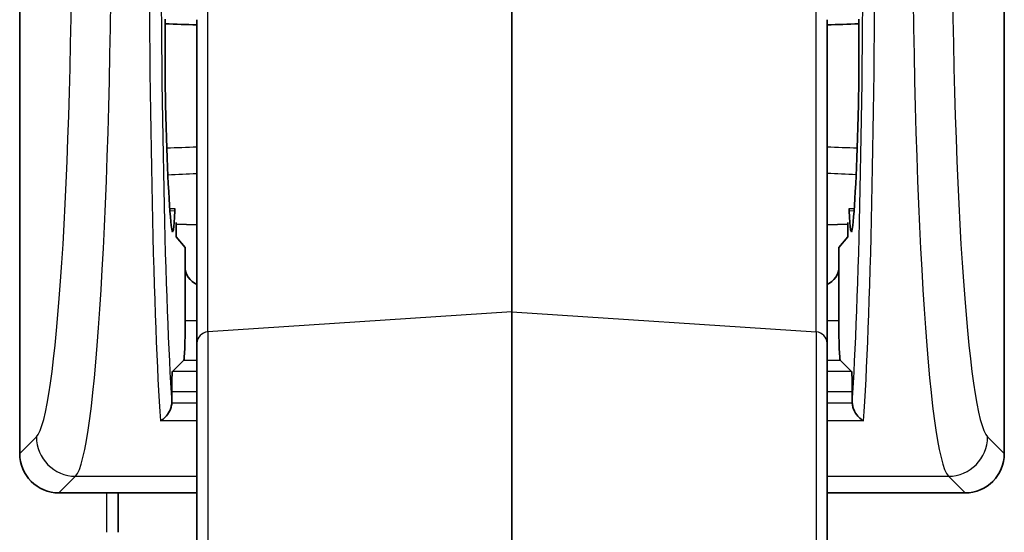
# Model space of a CAD drawing. Units: millimetres. Extents: x 72 to 9888, y 40 to 1445.
# Drawn here: x 3659 to 3684, y 804 to 817 of the extents above; entities that cross this region are included whole.
import ezdxf

# ---------------------------------------------------------------- set-up
doc = ezdxf.new("R2010")
doc.units = ezdxf.units.MM
doc.header["$LTSCALE"] = 5
doc.layers.add('Visible (ISO)', color=7, linetype='Continuous', lineweight=35)
doc.layers.add('Visible Narrow (ISO)', color=7, linetype='Continuous', lineweight=25)

msp = doc.modelspace()

# ---------------------------------------------------------------- linework, layer by layer
at = {"layer": 'Visible (ISO)'}
for p, q in [((3659.4784, 841.6264), (3659.4784, 805.6215)), ((3684.4784, 805.6215), (3684.4784, 841.6264)), ((3671.9784, 809.2169), (3671.9784, 817.0833)), ((3663.9784, 816.6368), (3663.9784, 808.4283)), ((3679.9784, 816.6368), (3679.9784, 808.4283)), ((3663.4206, 811.8395), (3663.2882, 811.8441)), ((3680.5362, 811.8395), (3680.6686, 811.8441)), ((3663.4495, 811.1235), (3663.4495, 811.489)), ((3663.4495, 811.4482), (3663.9784, 811.4298)), ((3680.5073, 811.4482), (3679.9784, 811.4298)), ((3680.5073, 811.489), (3680.5073, 811.1235)), ((3663.6784, 810.8503), (3663.4495, 811.1235)), ((3680.5073, 811.1235), (3680.2784, 810.8503)), ((3663.6784, 810.3737), (3663.6784, 810.8503)), ((3680.2784, 810.8503), (3680.2784, 810.3737)), ((3663.6784, 810.3737), (3663.6784, 808.9896)), ((3680.2784, 808.9896), (3680.2784, 810.3737)), ((3671.9784, 809.2169), (3671.9784, 794.6692)), ((3663.9784, 795.5083), (3663.9784, 808.4283)), ((3679.9784, 795.5083), (3679.9784, 808.4283)), ((3663.6447, 807.9903), (3663.3566, 807.7021)), ((3680.3121, 807.9903), (3680.6003, 807.7021)), ((3663.3397, 806.9205), (3663.3397, 807.2024)), ((3680.6172, 807.2024), (3680.6172, 806.9205)), ((3660.476, 804.624), (3663.9784, 804.624)), ((3661.9784, 804.624), (3661.9784, 803.624)), ((3679.9784, 804.624), (3683.4809, 804.624))]:
    msp.add_line(p, q, dxfattribs=at)
for centre, major_axis, ratio, start_param, end_param in [((3663.2573, 815.874), (0, -2.5447), 0.0349208, 4.4010842, 5.2897729), ((3680.6995, 815.874), (0, 2.5447), 0.0349208, 4.135005, 5.0236937), ((3663.3994, 818.524), (0, -7.3996), 0.0349208, 5.289773, 6.0530137), ((3680.5575, 818.524), (0, 7.3996), 0.0349208, 3.3717643, 4.135005), ((3663.3607, 813.8006), (0, -2.5483), 0.0349208, 6.0530137, 6.9429664), ((3663.4206, 811.5899), (0, 0.2496), 0.0349208, 6.0841745, 6.9429665), ((3680.5362, 811.5899), (0, -0.2496), 0.0349208, 2.4818115, 3.3406035), ((3680.5961, 813.8006), (0, 2.5483), 0.0349208, 2.4818115, 3.3717643), ((3664.1787, 810.3743), (-0.354, -0.354), 0.9987828, 5.4983961, 6.6572768), ((3679.7781, 810.3743), (0.354, -0.354), 0.9987828, 5.9090938, 7.0679745), ((3663.6435, 808.9896), (0, 1), 0.0349208, 3.1764992, 4.712389), ((3680.3134, 808.9896), (0, -1), 0.0349208, 4.712389, 6.2482787), ((3663.3572, 807.2024), (0, 0.5), 0.0349208, 0.0349066, 1.5707963), ((3680.5997, 807.2024), (0, -0.5), 0.0349208, 1.5707963, 3.1066861), ((3663.0755, 806.8945), (-0.076, -0.3025), 0.8362779, 1.8043159, 1.862431), ((3680.8813, 806.8945), (0.076, -0.3025), 0.8362774, 4.4207553, 4.4788704), ((3660.4809, 805.6264), (-0.7106, -0.7106), 0.9951458, 5.5002201, 7.0661505), ((3683.476, 805.6264), (0.7106, -0.7106), 0.9951458, 5.5002201, 7.0661505)]:
    msp.add_ellipse(centre, major_axis=major_axis, ratio=ratio, start_param=start_param, end_param=end_param, dxfattribs=at)
for points in [[(3662.774, 816.5482), (3662.774, 816.5482), (3662.774, 816.5482), (3662.774, 816.5482)], [(3663.0745, 816.537), (3663.0745, 816.537), (3663.0745, 816.537), (3663.0744, 816.537)], [(3663.9784, 816.5042), (3663.7094, 816.5138), (3663.4405, 816.5235), (3663.1715, 816.5334)], [(3680.7854, 816.5334), (3680.5164, 816.5235), (3680.2474, 816.5138), (3679.9784, 816.5042)], [(3680.8824, 816.537), (3680.8824, 816.537), (3680.8824, 816.537), (3680.8824, 816.537)], [(3681.1829, 816.5482), (3681.1828, 816.5482), (3681.1828, 816.5482), (3681.1828, 816.5482)]]:
    msp.add_open_spline(points, degree=3, dxfattribs=at)
for points, knots in [([(3663.3392, 806.9026), (3663.3376, 806.8688), (3663.3314, 806.8355), (3663.3126, 806.7681), (3663.2992, 806.7344), (3663.249, 806.6331), (3663.2085, 806.5847), (3663.1411, 806.5122), (3663.098, 806.4773), (3663.0554, 806.4514), (3663.0547, 806.451), (3663.054, 806.4506)], [-0.049138695, -0.049138695, -0.049138695, -0.049138695, -0.043136768, -0.043136768, -0.036511323, -0.036511323, -0.021677283, -0.021677283, 0, 0, 0.000361139, 0.000361139, 0.000361139, 0.000361139]), ([(3680.9029, 806.4506), (3680.9022, 806.451), (3680.9015, 806.4514), (3680.8607, 806.4762), (3680.8196, 806.5092), (3680.7544, 806.5777), (3680.7125, 806.6258), (3680.6598, 806.7293), (3680.6457, 806.7639), (3680.6258, 806.8333), (3680.6194, 806.8678), (3680.6176, 806.9026)], [-0.08561973, -0.08561973, -0.08561973, -0.08561973, -0.08496663, -0.08496663, -0.047794469, -0.047794469, -0.022033505, -0.022033505, -0.0104584, -0.0104584, -0.000001, -0.000001, -0.000001, -0.000001])]:
    msp.add_open_spline(points, degree=3, knots=knots, dxfattribs=at)
at = {"layer": 'Visible Narrow (ISO)'}
for p, q in [((3664.2575, 808.7095), (3664.2575, 816.918)), ((3679.6994, 808.7095), (3679.6994, 816.918)), ((3661.6784, 812.515), (3661.6784, 812.5133)), ((3663.2922, 811.7905), (3663.4153, 811.7871)), ((3680.5416, 811.7871), (3680.6646, 811.7905)), ((3671.9784, 809.2169), (3664.2575, 808.7095)), ((3671.9784, 809.2169), (3679.6994, 808.7095)), ((3663.9784, 808.9896), (3663.6784, 808.9896)), ((3680.2784, 808.9896), (3679.9784, 808.9896)), ((3664.2575, 808.7095), (3664.2575, 795.2091)), ((3679.6994, 808.7095), (3679.6994, 795.2091)), ((3663.6447, 807.9903), (3663.9784, 807.9903)), ((3679.9784, 807.9903), (3680.3121, 807.9903)), ((3663.9784, 807.7021), (3663.3566, 807.7021)), ((3680.6003, 807.7021), (3679.9784, 807.7021)), ((3663.3397, 807.2024), (3663.9784, 807.2024)), ((3679.9784, 807.2024), (3680.6172, 807.2024)), ((3663.9784, 806.9026), (3663.3392, 806.9026)), ((3680.6176, 806.9026), (3679.9784, 806.9026)), ((3663.9784, 806.4506), (3663.054, 806.4506)), ((3680.9029, 806.4506), (3679.9784, 806.4506)), ((3659.9012, 806.0443), (3659.4784, 805.6215)), ((3684.4784, 805.6215), (3684.0556, 806.0443)), ((3660.476, 804.624), (3660.8988, 805.0468)), ((3660.8988, 805.0468), (3663.9784, 805.0468)), ((3679.9784, 805.0468), (3683.0581, 805.0468)), ((3683.0581, 805.0468), (3683.4809, 804.624)), ((3661.6784, 804.624), (3661.6784, 803.624))]:
    msp.add_line(p, q, dxfattribs=at)
for centre, major_axis, ratio, start_param, end_param in [((3659.8329, 820.0102), (0, -14), 0.0699268, 0.0698132, 1.5707963), ((3660.8305, 820.0102), (0, 15), 0.065265, 3.2114058, 4.712389), ((3663.2735, 820.0102), (0, -15), 0.0342224, 4.712389, 5.8413644), ((3663.5733, 820.0102), (0, 14.7), 0.0349208, 1.5707963, 2.6691417), ((3680.3836, 820.0102), (0, -14.7), 0.0349208, 0.4724509, 1.5707963), ((3680.6834, 820.0102), (0, 15), 0.0342224, 3.5834135, 4.712389), ((3683.1264, 820.0102), (0, -15), 0.065265, 4.712389, 6.2133721), ((3684.1239, 820.0102), (0, 14), 0.0699268, 1.5707963, 3.0717795), ((3715.6172, 816.0564), (-70.1592, -2.9653), 0.0097868, 0.7269553, 0.7432056), ((3628.3397, 816.0564), (-70.1592, 2.9653), 0.0097868, 2.3983871, 2.4146374), ((3664.2784, 808.4283), (-0.3, 0), 0.9396926, 4.7822022, 6.2831853), ((3679.6784, 808.4283), (0.3, 0), 0.9396926, 0, 1.5009832), ((3660.8988, 806.0443), (-0.7071, 0.7071), 0.9951458, 0.7878312, 2.3537615), ((3683.0581, 806.0443), (-0.7071, -0.7071), 0.9951458, 0.7878312, 2.3537615)]:
    msp.add_ellipse(centre, major_axis=major_axis, ratio=ratio, start_param=start_param, end_param=end_param, dxfattribs=at)
for points in [[(3662.774, 816.5488), (3662.774, 816.5488), (3662.774, 816.5488), (3662.774, 816.5488)], [(3663.0745, 816.5374), (3663.0745, 816.5374), (3663.0745, 816.5374), (3663.0744, 816.5374)], [(3663.9784, 816.5043), (3663.7094, 816.5139), (3663.4405, 816.5237), (3663.1715, 816.5338)], [(3679.9784, 816.5043), (3680.2474, 816.5139), (3680.5164, 816.5237), (3680.7854, 816.5338)], [(3680.8824, 816.5374), (3680.8824, 816.5374), (3680.8824, 816.5374), (3680.8824, 816.5374)], [(3681.1828, 816.5488), (3681.1828, 816.5488), (3681.1829, 816.5488), (3681.1829, 816.5488)], [(3662.8256, 812.6803), (3662.8256, 812.6803), (3662.8256, 812.6803), (3662.8256, 812.6803)], [(3663.1281, 812.6941), (3663.1281, 812.6941), (3663.1281, 812.6941), (3663.1281, 812.6941)], [(3663.24, 812.6992), (3663.4861, 812.7104), (3663.7323, 812.7217), (3663.9784, 812.7329)], [(3680.7168, 812.6992), (3680.4707, 812.7104), (3680.2246, 812.7217), (3679.9784, 812.7329)], [(3680.8288, 812.6941), (3680.8288, 812.6941), (3680.8288, 812.6941), (3680.8288, 812.6941)], [(3681.1312, 812.6803), (3681.1312, 812.6803), (3681.1312, 812.6803), (3681.1312, 812.6803)]]:
    msp.add_open_spline(points, degree=3, dxfattribs=at)

doc.saveas('drawing.dxf')
